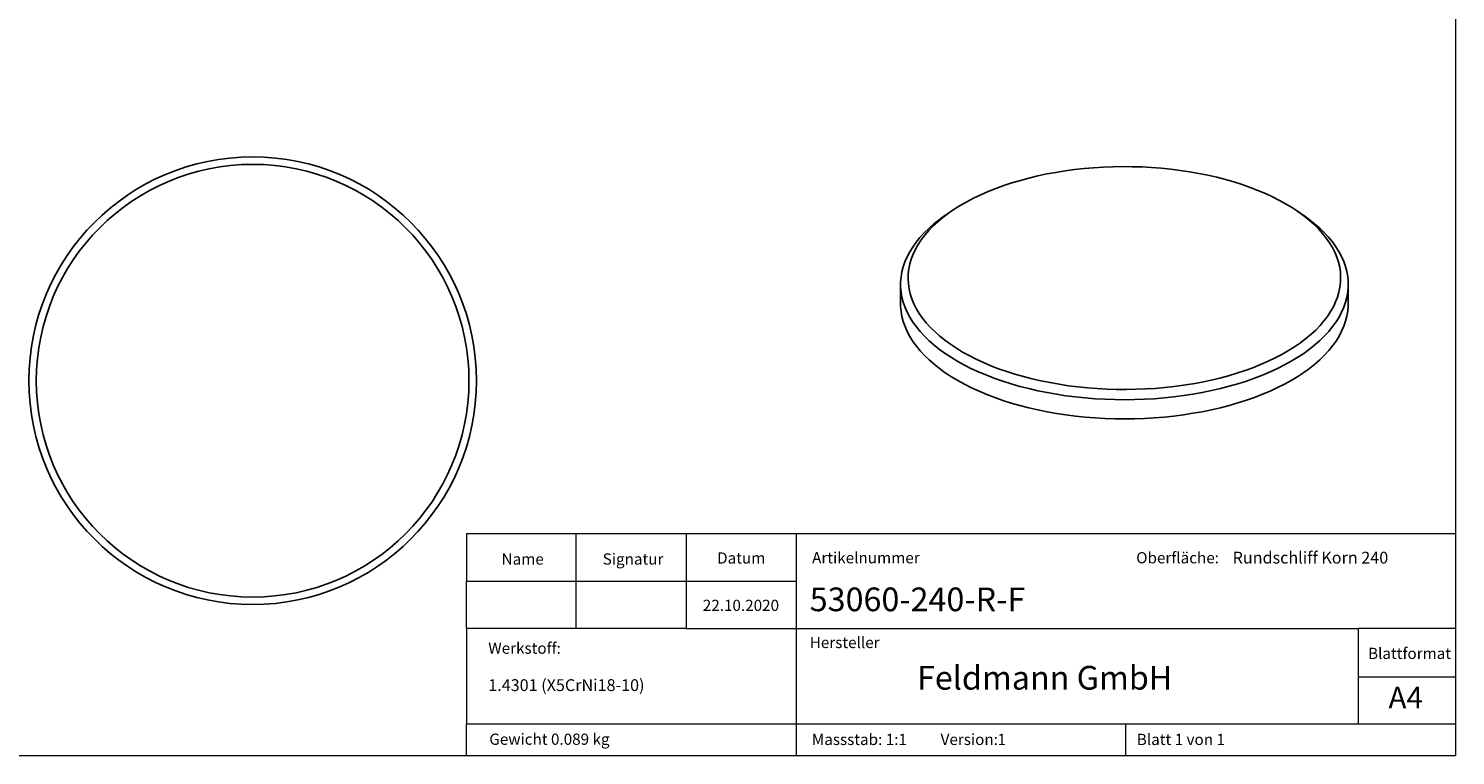
# Model space of a CAD drawing. Units: millimetres. Extents: x 5 to 292, y 5 to 205.
# Drawn here: x 101 to 292, y 5 to 102 of the extents above; entities that cross this region are included whole.
import ezdxf

# ---------------------------------------------------------------- set-up
doc = ezdxf.new("R2010")
doc.units = ezdxf.units.MM
doc.styles.add('SLDTEXTSTYLE0', font='TXT', dxfattribs={"width": 0.75})
doc.styles.add('SLDTEXTSTYLE1', font='TXT', dxfattribs={"width": 0.692308})

msp = doc.modelspace()

# ---------------------------------------------------------------- linework, layer by layer
at = {"color": 7, "linetype": 'Continuous', "lineweight": 18}
for p, q in [((292, 205), (292, 5)), ((159.4, 34.75), (174.13, 34.75)), ((159.4, 34.75), (159.4, 28.38)), ((174.13, 34.75), (188.86, 34.75)), ((174.13, 22), (174.13, 34.75)), ((188.86, 34.75), (203.6, 34.75)), ((188.86, 34.75), (188.86, 22)), ((203.6, 34.75), (292, 34.75)), ((203.6, 34.75), (203.6, 5)), ((159.4, 28.38), (174.13, 28.38)), ((159.4, 22), (159.4, 28.38)), ((174.13, 28.38), (188.86, 28.38)), ((188.86, 28.38), (203.6, 28.38)), ((174.13, 22), (159.4, 22)), ((159.4, 22), (159.4, 9.25)), ((188.86, 22), (174.13, 22)), ((188.86, 22), (203.6, 22)), ((203.6, 22), (279, 22)), ((292, 22), (279, 22)), ((279, 15.49), (279, 22)), ((279, 9.25), (279, 15.49)), ((292, 15.49), (279, 15.49)), ((159.4, 9.25), (292, 9.25)), ((159.4, 5), (159.4, 9.25)), ((247.8, 5), (247.8, 9.25)), ((5, 5), (292, 5))]:
    msp.add_line(p, q, dxfattribs=at)
at = {"color": 7, "linetype": 'Continuous', "lineweight": 25}
for p, q in [((224.43, 77.97), (223.63, 77.42)), ((271.6, 77.42), (270.8, 77.97)), ((217.62, 68.14), (217.62, 65.57)), ((277.62, 65.57), (277.62, 68.14))]:
    msp.add_line(p, q, dxfattribs=at)
at = {"color": 7, "linetype": 'Continuous', "lineweight": 25, "flags": 128}
for points in [[(234.08, 55.78), (235.25, 55.49), (236.43, 55.21), (237.65, 54.97), (238.88, 54.75), (240.13, 54.56), (241.39, 54.41), (242.67, 54.28), (243.96, 54.18), (245.25, 54.11), (246.55, 54.07), (247.85, 54.06), (249.15, 54.08), (250.45, 54.13), (251.74, 54.21), (253.03, 54.32), (254.3, 54.46), (255.56, 54.63), (256.8, 54.83), (258.03, 55.05), (259.23, 55.31), (260.41, 55.59), (261.56, 55.9), (262.69, 56.24), (263.79, 56.6), (264.85, 56.98), (265.88, 57.39), (266.87, 57.83), (267.83, 58.28), (268.74, 58.76), (269.61, 59.26), (270.43, 59.78), (271.21, 60.31), (271.95, 60.87), (272.63, 61.44), (273.26, 62.02), (273.85, 62.62), (274.37, 63.24), (274.85, 63.86), (275.27, 64.49), (275.63, 65.14), (275.94, 65.79), (276.19, 66.45), (276.38, 67.11), (276.52, 67.78), (276.6, 68.45), (276.61, 69.12), (276.57, 69.79), (276.48, 70.45), (276.32, 71.12), (276.11, 71.78), (275.84, 72.44), (275.51, 73.08), (275.12, 73.73), (274.68, 74.36), (274.19, 74.98), (273.64, 75.58), (273.04, 76.18), (272.39, 76.76), (271.69, 77.32), (270.94, 77.87), (270.14, 78.4), (269.3, 78.91), (268.41, 79.4), (267.49, 79.87), (266.52, 80.32), (265.51, 80.75), (264.47, 81.15), (263.39, 81.53), (262.29, 81.88), (261.15, 82.2), (259.99, 82.5), (258.8, 82.78), (257.58, 83.02), (256.35, 83.24), (255.1, 83.42), (253.84, 83.58), (252.56, 83.71), (251.27, 83.81), (249.98, 83.88), (248.68, 83.92), (247.38, 83.93), (246.08, 83.91), (244.78, 83.86), (243.49, 83.78), (242.21, 83.67), (240.93, 83.53), (239.67, 83.36), (238.43, 83.16), (237.21, 82.94), (236, 82.68), (234.82, 82.4), (233.67, 82.09), (232.54, 81.75), (231.44, 81.39), (230.38, 81.01), (229.35, 80.6), (228.36, 80.16), (227.41, 79.71), (226.49, 79.23), (225.62, 78.73), (224.8, 78.21), (224.02, 77.68), (223.28, 77.12), (222.6, 76.55), (221.97, 75.97), (221.39, 75.37), (220.86, 74.75), (220.38, 74.13), (219.96, 73.49), (219.6, 72.85), (219.29, 72.2), (219.04, 71.54), (218.85, 70.88), (218.71, 70.21), (218.64, 69.54), (218.62, 68.87), (218.66, 68.2), (218.75, 67.53), (218.91, 66.87), (219.12, 66.21), (219.4, 65.55), (219.72, 64.9), (220.11, 64.26), (220.55, 63.63), (221.04, 63.01), (221.59, 62.4), (222.19, 61.81), (222.84, 61.23), (223.54, 60.67), (224.29, 60.12), (225.09, 59.59), (225.93, 59.08), (226.82, 58.59), (227.75, 58.12), (228.71, 57.67), (229.72, 57.24), (230.76, 56.84), (231.84, 56.46), (232.94, 56.11), (234.08, 55.78)], [(233.61, 54.47), (232.45, 54.8), (231.32, 55.16), (230.23, 55.55), (229.16, 55.96), (228.13, 56.39), (227.14, 56.84), (226.19, 57.32), (225.29, 57.82), (224.42, 58.34), (223.6, 58.88), (222.83, 59.43), (222.11, 60.01), (221.43, 60.59), (220.81, 61.2), (220.24, 61.82), (219.73, 62.45), (219.26, 63.09), (218.86, 63.74), (218.51, 64.4), (218.22, 65.06), (217.98, 65.74), (217.8, 66.41), (217.68, 67.09), (217.62, 67.78), (217.62, 68.46), (217.68, 69.14), (217.8, 69.82), (217.97, 70.5), (218.2, 71.18), (218.49, 71.84), (218.84, 72.5), (219.24, 73.15), (219.7, 73.8), (220.21, 74.43), (220.78, 75.04), (221.4, 75.65), (222.07, 76.24), (222.79, 76.81), (223.56, 77.37), (223.63, 77.42)], [(271.6, 77.42), (271.63, 77.4), (272.4, 76.84), (273.12, 76.27), (273.8, 75.68), (274.42, 75.08), (274.99, 74.46), (275.51, 73.83), (275.97, 73.19), (276.37, 72.54), (276.72, 71.88), (277.02, 71.21), (277.25, 70.54), (277.43, 69.86), (277.55, 69.18), (277.61, 68.5), (277.61, 67.81), (277.55, 67.13), (277.44, 66.45), (277.26, 65.77), (277.03, 65.1), (276.74, 64.43), (276.39, 63.77), (275.99, 63.12), (275.53, 62.48), (275.02, 61.85), (274.45, 61.23), (273.83, 60.63), (273.16, 60.04), (272.44, 59.46), (271.67, 58.9), (270.85, 58.37), (269.99, 57.85), (269.09, 57.35), (268.14, 56.87), (267.15, 56.41), (266.12, 55.98), (265.06, 55.57), (263.97, 55.18), (262.84, 54.82), (261.68, 54.49), (260.49, 54.18), (259.28, 53.9), (258.05, 53.65), (256.79, 53.43), (255.52, 53.23), (254.23, 53.07), (252.93, 52.93), (251.62, 52.82), (250.3, 52.75), (248.98, 52.7), (247.65, 52.69), (246.32, 52.7), (245, 52.75), (243.68, 52.82), (242.37, 52.92), (241.07, 53.06), (239.78, 53.22), (238.5, 53.42), (237.25, 53.64), (236.01, 53.89), (234.8, 54.17), (233.61, 54.47)], [(217.62, 65.57), (217.62, 65.21), (217.68, 64.52), (217.8, 63.84), (217.98, 63.16), (218.22, 62.49), (218.51, 61.82), (218.86, 61.17), (219.26, 60.51), (219.73, 59.87), (220.24, 59.24), (220.81, 58.63), (221.43, 58.02), (222.11, 57.43), (222.83, 56.86), (223.6, 56.3), (224.42, 55.77), (225.29, 55.25), (226.19, 54.75), (227.14, 54.27), (228.13, 53.82), (229.16, 53.38), (230.23, 52.98), (231.32, 52.59), (232.45, 52.23), (233.61, 51.9)], [(233.61, 51.9), (234.8, 51.59), (236.01, 51.32), (237.25, 51.07), (238.5, 50.84), (239.78, 50.65), (241.07, 50.49), (242.37, 50.35), (243.68, 50.25), (245, 50.17), (246.32, 50.13), (247.65, 50.11), (248.98, 50.13), (250.3, 50.18), (251.62, 50.25), (252.93, 50.36), (254.23, 50.5), (255.52, 50.66), (256.79, 50.86), (258.05, 51.08), (259.28, 51.33), (260.49, 51.61), (261.68, 51.92), (262.84, 52.25), (263.97, 52.61), (265.06, 53), (266.12, 53.41), (267.15, 53.84), (268.14, 54.3), (269.09, 54.77), (269.99, 55.27), (270.85, 55.79), (271.67, 56.33), (272.44, 56.89), (273.16, 57.46), (273.83, 58.05), (274.45, 58.66), (275.02, 59.28), (275.53, 59.91), (275.99, 60.55), (276.39, 61.2), (276.74, 61.86), (277.03, 62.53), (277.26, 63.2), (277.44, 63.88), (277.55, 64.56), (277.61, 65.24), (277.62, 65.57)]]:
    msp.add_lwpolyline(points, dxfattribs=at)
at = {"color": 7, "linetype": 'Continuous', "lineweight": 25}
for radius in [30, 29]:
    msp.add_circle((130.75, 55.23), radius, dxfattribs=at)

# ---------------------------------------------------------------- texts
at = {"color": 7, "linetype": 'Continuous', "lineweight": 0}
for s, insert, char_height, attachment_point, style in [('Name', (166.95, 32.08), 1.5, 2, 'SLDTEXTSTYLE0'), ('Signatur', (181.75, 32.08), 1.5, 2, 'SLDTEXTSTYLE0'), ('Datum', (196.25, 32.22), 1.5, 2, 'SLDTEXTSTYLE0'), ('Artikelnummer', (205.75, 32.25), 1.5, 1, 'SLDTEXTSTYLE0'), ('Oberfläche:', (249.2, 32.25), 1.5, 1, 'SLDTEXTSTYLE0'), ('Rundschliff Korn 240', (262.13, 32.31), 1.5875, 1, 'SLDTEXTSTYLE0'), ('53060-240-R-F', (205.43, 27.51), 3.175, 1, 'SLDTEXTSTYLE0'), ('22.10.2020', (196.21, 25.87), 1.5, 2, 'SLDTEXTSTYLE0'), ('Werkstoff:', (162.34, 20.13), 1.5, 1, 'SLDTEXTSTYLE0'), ('Hersteller', (205.43, 20.89), 1.5, 1, 'SLDTEXTSTYLE0'), ('Blattformat', (280.28, 19.43), 1.5, 1, 'SLDTEXTSTYLE0'), ('Feldmann GmbH', (219.81, 17), 3.175, 1, 'SLDTEXTSTYLE0'), ('1.4301 (X5CrNi18-10)', (162.34, 15.22), 1.5875, 1, 'SLDTEXTSTYLE0'), ('A4', (283.02, 14.21), 2.91, 1, 'SLDTEXTSTYLE0'), ('Gewicht 0.089 kg', (170.54, 7.93), 1.5, 2, 'SLDTEXTSTYLE0'), ('Massstab: 1:1', (205.72, 7.9), 1.5, 1, 'SLDTEXTSTYLE0'), ('Version:', (222.98, 7.9), 1.5, 1, 'SLDTEXTSTYLE0'), ('1', (230.61, 7.9), 1.5, 1, 'SLDTEXTSTYLE0'), ('Blatt 1 von 1', (249.28, 7.9), 1.5, 1, 'SLDTEXTSTYLE1')]:
    msp.add_mtext(s, dxfattribs=dict(at, insert=insert, char_height=char_height, attachment_point=attachment_point, style=style))

doc.saveas('drawing.dxf')
